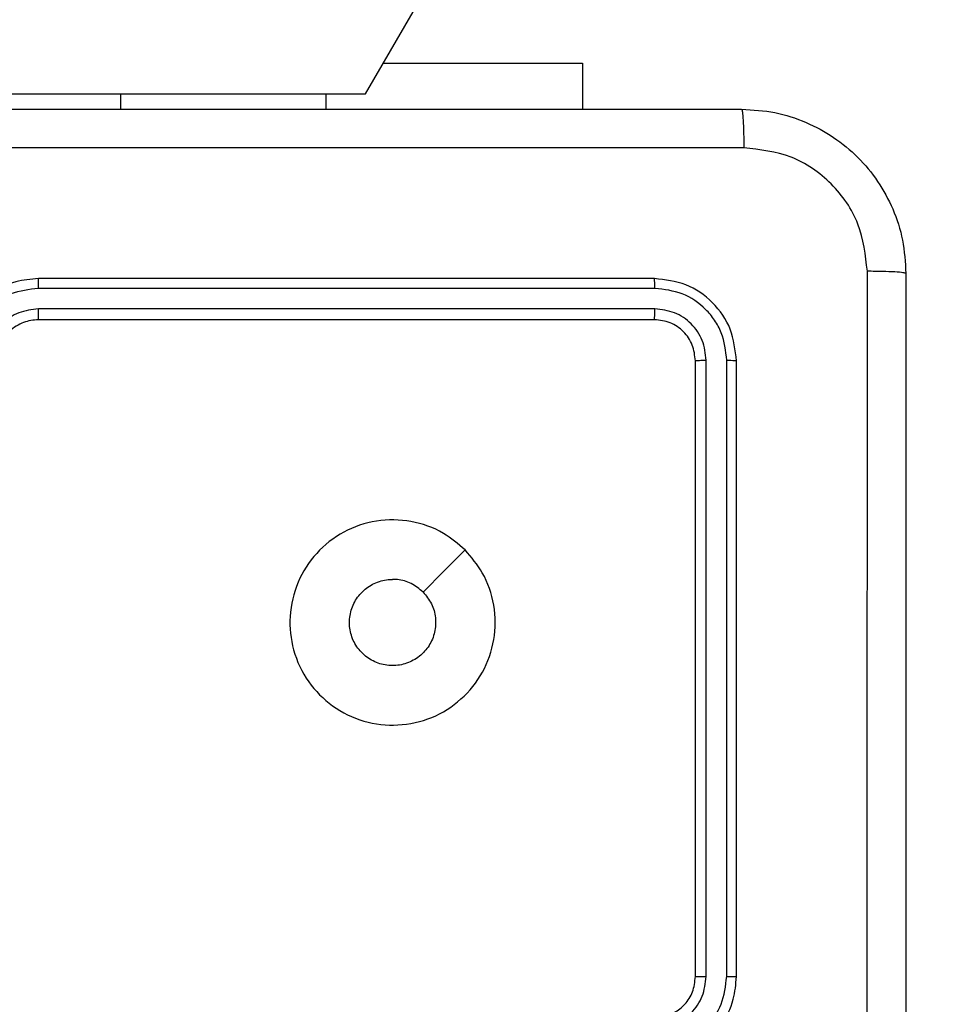
# Model space of a CAD drawing. Units: millimetres. Extents: x 677 to 2116, y 318 to 1174.
# Drawn here: x 1394 to 1399, y 626 to 631 of the extents above; entities that cross this region are included whole.
import ezdxf

# ---------------------------------------------------------------- set-up
doc = ezdxf.new("R2010")
doc.units = ezdxf.units.MM
doc.header["$LTSCALE"] = 45
doc.header["$PDSIZE"] = -1
doc.layers.add('VP-DIM', color=7, linetype='Continuous')
doc.layers.add('VP-EQ', color=7, linetype='Continuous', true_color=0x8a3492)
doc.dimstyles.get("Standard").update_dxf_attribs({"dimtxt": 14, "dimasz": 20, "dimexe": 20, "dimexo": 50, "dimgap": 20, "dimtad": 0, "dimdec": 0, "dimzin": 0, "dimdsep": 46, "dimtxsty": 'Standard', "dimcen": -0.09, "dimadec": 0, "dimazin": 0, "dimtfac": 1, "dimtdec": 4, "dimtofl": 0, "dimtmove": 0, "dimatfit": 3, "dimfxl": 70, "dimfxlon": 1, "dimtolj": 1, "dimtzin": 0, "dimarcsym": 0})

# ---------------------------------------------------------------- blocks, each defined once
blk = doc.blocks.new('*D97')
at = {"layer": 'Defpoints', "color": 0}
for p in [(1678.3577, 1051.5747), (1388.7077, 626.1043), (1678.3577, 626.1043)]:
    blk.add_point(p, dxfattribs=at)
at = {"layer": 'VP-DIM', "color": 0, "lineweight": -2}
for p, q in [((1388.7077, 981.5747), (1388.7077, 1071.5747)), ((1678.3577, 981.5747), (1678.3577, 1071.5747)), ((1408.7077, 1051.5747), (1496.0327, 1051.5747)), ((1658.3577, 1051.5747), (1571.0327, 1051.5747))]:
    blk.add_line(p, q, dxfattribs=at)
at = {"layer": 'VP-DIM', "color": 0}
for points in [[(1408.7077, 1054.9081), (1408.7077, 1048.2414), (1388.7077, 1051.5747)], [(1658.3577, 1048.2414), (1658.3577, 1054.9081), (1678.3577, 1051.5747)]]:
    blk.add_solid(points, dxfattribs=at)
at = {"layer": 'VP-DIM', "color": 0, "insert": (1533.5327, 1051.5747), "char_height": 14, "attachment_point": 5}
blk.add_mtext('\\A1;290', dxfattribs=at)
blk = doc.blocks.new('*D100')
at = {"layer": 'Defpoints', "color": 0}
for p in [(1858.3577, 1153.5747), (1208.7077, 626.0332), (1858.3577, 626.0332)]:
    blk.add_point(p, dxfattribs=at)
at = {"layer": 'VP-DIM', "color": 0, "lineweight": -2}
for p, q in [((1208.7077, 1083.5747), (1208.7077, 1173.5747)), ((1858.3577, 1083.5747), (1858.3577, 1173.5747)), ((1228.7077, 1153.5747), (1501.7162, 1153.5747)), ((1838.3577, 1153.5747), (1576.7162, 1153.5747))]:
    blk.add_line(p, q, dxfattribs=at)
at = {"layer": 'VP-DIM', "color": 0}
for points in [[(1228.7077, 1156.9081), (1228.7077, 1150.2414), (1208.7077, 1153.5747)], [(1838.3577, 1150.2414), (1838.3577, 1156.9081), (1858.3577, 1153.5747)]]:
    blk.add_solid(points, dxfattribs=at)
at = {"layer": 'VP-DIM', "color": 0, "insert": (1539.2162, 1153.5747), "char_height": 14, "attachment_point": 5}
blk.add_mtext('\\A1;650', dxfattribs=at)
blk = doc.blocks.new('1420')
at = {"color": 7, "linetype": 'Continuous', "lineweight": 25}
for p, q in [((-529.041, 72.4244), (-517.0267, 93.2337)), ((-528.9548, 72.5737), (-527.9849, 72.5737)), ((-527.9849, 72.5737), (-527.9849, 72.3494)), ((-532.2349, 72.4244), (-530.2349, 72.4244)), ((-530.2349, 72.4244), (-529.2349, 72.4244)), ((-529.2349, 72.4244), (-529.2349, 72.3494)), ((-529.2349, 72.4244), (-529.041, 72.4244)), ((-527.6349, 71.5244), (-530.6349, 71.5244)), ((-527.6326, 71.477), (-530.6345, 71.4769)), ((-527.6326, 71.3769), (-530.6345, 71.3769)), ((-527.6349, 71.3244), (-530.6349, 71.3244)), ((-527.3824, 68.1248), (-527.3824, 71.1268)), ((-527.2824, 68.1248), (-527.2823, 71.1268)), ((-527.4349, 68.1244), (-527.4349, 71.1244)), ((-527.2349, 68.1244), (-527.2349, 71.1244))]:
    blk.add_line(p, q, dxfattribs=at)
at = {"color": 8, "linetype": 'Continuous', "lineweight": 25}
blk.add_line((-530.2349, 72.4244), (-530.2349, 72.3494), dxfattribs=at)
at = {"color": 7, "linetype": 'Continuous', "lineweight": 25, "flags": 128}
blk.add_lwpolyline([(-528.5566, 70.2028), (-528.659, 70.1003), (-528.7614, 69.9979)], dxfattribs=at)
at = {"color": 7, "linetype": 'Continuous', "lineweight": 25}
for points, knots in [([(-535.2599, 72.3494), (-534.366, 72.3494), (-532.5777, 72.3494), (-529.8921, 72.3494), (-528.1039, 72.3494), (-527.2099, 72.3494)], [0, 0, 0, 0, 0.333296, 0.666701, 1, 1, 1, 1]), ([(-527.2099, 72.3494), (-527.2086, 72.3466), (-527.2059, 72.341), (-527.2024, 72.2982), (-527.1999, 72.2364), (-527.1994, 72.1866), (-527.1992, 72.1617)], [0, 0, 0, 0, 0.2504192, 0.5001421, 0.7500709, 1, 1, 1, 1]), ([(-527.2099, 72.3494), (-527.1554, 72.3462), (-527.0479, 72.3398), (-526.8477, 72.2749), (-526.63, 72.1295), (-526.4845, 71.9118), (-526.4196, 71.7116), (-526.4132, 71.604), (-526.4099, 71.5494)], [0, 0, 0, 0, 0.130357, 0.25732, 0.49999, 0.742412, 0.869443, 1, 1, 1, 1]), ([(-527.1992, 72.1617), (-528.0956, 72.1617), (-529.8885, 72.1616), (-532.5813, 72.1616), (-534.3742, 72.1617), (-535.2706, 72.1617)], [0, 0, 0, 0, 0.333336, 0.666664, 1, 1, 1, 1]), ([(-526.5976, 71.5601), (-526.6068, 71.6388), (-526.6253, 71.7962), (-526.7638, 71.9956), (-526.9629, 72.1345), (-527.1205, 72.1527), (-527.1992, 72.1617)], [0, 0, 0, 0, 0.25003, 0.499938, 0.75004, 1, 1, 1, 1]), ([(-526.5976, 63.4887), (-526.5976, 64.3851), (-526.5977, 66.178), (-526.5977, 68.8708), (-526.5976, 70.6637), (-526.5976, 71.5601)], [0, 0, 0, 0, 0.333336, 0.666664, 1, 1, 1, 1]), ([(-526.4099, 71.5494), (-526.4128, 71.5507), (-526.4187, 71.5534), (-526.461, 71.5569), (-526.5228, 71.5594), (-526.5726, 71.5599), (-526.5976, 71.5601)], [0, 0, 0, 0, 0.249928, 0.499908, 0.749597, 1, 1, 1, 1]), ([(-530.6349, 71.5244), (-530.672, 71.5214), (-530.7562, 71.5145), (-530.8585, 71.4622), (-530.9364, 71.3921), (-530.9887, 71.3183), (-531.0271, 71.2272), (-531.0323, 71.1595), (-531.0349, 71.1244)], [0, 0, 0, 0, 0.176951, 0.402124, 0.53339, 0.676799, 0.83234, 1, 1, 1, 1]), ([(-530.6345, 71.4769), (-530.6345, 71.4832), (-530.6346, 71.4958), (-530.6346, 71.5115), (-530.6348, 71.5222), (-530.6349, 71.5237), (-530.6349, 71.5244)], [0, 0, 0, 0, 0.250174, 0.500089, 0.749955, 1, 1, 1, 1]), ([(-527.6326, 71.477), (-527.6326, 71.484), (-527.6327, 71.4981), (-527.6334, 71.5136), (-527.6341, 71.5227), (-527.6347, 71.5238), (-527.6349, 71.5244)], [0, 0, 0, 0, 0.279804, 0.559176, 0.779441, 1, 1, 1, 1]), ([(-527.2349, 71.1244), (-527.2409, 71.1768), (-527.2529, 71.2816), (-527.3454, 71.4138), (-527.4777, 71.5064), (-527.5825, 71.5184), (-527.6349, 71.5244)], [0, 0, 0, 0, 0.249959, 0.499872, 0.74985, 1, 1, 1, 1]), ([(-526.4099, 71.5494), (-526.4099, 70.6554), (-526.4099, 68.8672), (-526.4099, 66.1816), (-526.4099, 64.3934), (-526.4099, 63.4994)], [0, 0, 0, 0, 0.333296, 0.666701, 1, 1, 1, 1]), ([(-530.6345, 71.4769), (-530.6803, 71.4714), (-530.7719, 71.4602), (-530.888, 71.3801), (-530.9688, 71.2643), (-530.9794, 71.1726), (-530.9848, 71.1267)], [0, 0, 0, 0, 0.249905, 0.499851, 0.749544, 1, 1, 1, 1]), ([(-527.2823, 71.1268), (-527.2875, 71.1726), (-527.2953, 71.2416), (-527.3397, 71.3228), (-527.3979, 71.3932), (-527.4955, 71.4604), (-527.5869, 71.4715), (-527.6326, 71.477)], [0, 0, 0, 0, 0.25015, 0.376168, 0.500772, 0.750378, 1, 1, 1, 1]), ([(-530.6345, 71.3769), (-530.6672, 71.3729), (-530.7326, 71.3649), (-530.8156, 71.3077), (-530.8733, 71.225), (-530.8809, 71.1595), (-530.8847, 71.1267)], [0, 0, 0, 0, 0.2499, 0.499848, 0.749545, 1, 1, 1, 1]), ([(-530.6349, 71.3244), (-530.6349, 71.3246), (-530.6348, 71.325), (-530.6348, 71.3282), (-530.6347, 71.3331), (-530.6346, 71.3397), (-530.6346, 71.3478), (-530.6346, 71.3569), (-530.6345, 71.3667), (-530.6345, 71.3735), (-530.6345, 71.3769)], [0, 0, 0, 0, 0.124885, 0.250204, 0.375223, 0.500008, 0.624755, 0.7498, 0.874959, 1, 1, 1, 1]), ([(-527.6349, 71.3244), (-527.6346, 71.3254), (-527.6338, 71.3275), (-527.6331, 71.3416), (-527.6326, 71.359), (-527.6326, 71.371), (-527.6326, 71.3769)], [0, 0, 0, 0, 0.27981, 0.558962, 0.779466, 1, 1, 1, 1]), ([(-527.3824, 71.1268), (-527.3861, 71.1595), (-527.3917, 71.2088), (-527.4234, 71.2668), (-527.4649, 71.3171), (-527.5347, 71.3651), (-527.5999, 71.373), (-527.6326, 71.3769)], [0, 0, 0, 0, 0.250152, 0.37617, 0.500782, 0.750383, 1, 1, 1, 1]), ([(-530.6349, 71.3244), (-530.6595, 71.3218), (-530.6974, 71.3179), (-530.7436, 71.2938), (-530.7732, 71.2705), (-530.7952, 71.2453), (-530.8133, 71.2169), (-530.8305, 71.1774), (-530.8333, 71.1438), (-530.8349, 71.1244)], [0, 0, 0, 0, 0.233625, 0.36002, 0.492478, 0.592729, 0.679023, 0.814849, 1, 1, 1, 1]), ([(-527.4349, 71.1244), (-527.4379, 71.1506), (-527.4439, 71.203), (-527.4902, 71.2691), (-527.5563, 71.3154), (-527.6087, 71.3214), (-527.6349, 71.3244)], [0, 0, 0, 0, 0.250014, 0.49987, 0.74979, 1, 1, 1, 1]), ([(-527.4349, 71.1244), (-527.4339, 71.1248), (-527.4318, 71.1255), (-527.4177, 71.1263), (-527.4003, 71.1267), (-527.3884, 71.1267), (-527.3824, 71.1268)], [0, 0, 0, 0, 0.27979, 0.558941, 0.77945, 1, 1, 1, 1]), ([(-527.2823, 71.1268), (-527.2753, 71.1267), (-527.2612, 71.1266), (-527.2457, 71.1259), (-527.2366, 71.1252), (-527.2355, 71.1247), (-527.2349, 71.1244)], [0, 0, 0, 0, 0.2799305, 0.559364, 0.779685, 1, 1, 1, 1]), ([(-528.5565, 70.2028), (-528.5264, 70.1671), (-528.4601, 70.0887), (-528.4081, 69.9348), (-528.4078, 69.7644), (-528.4636, 69.6025), (-528.571, 69.4696), (-528.7154, 69.3777), (-528.8825, 69.3412), (-529.0532, 69.3599), (-529.2062, 69.4354), (-529.3273, 69.5573), (-529.4004, 69.711), (-529.4179, 69.8819), (-529.3794, 70.0481), (-529.2864, 70.1925), (-529.1521, 70.2977), (-528.9898, 70.3528), (-528.8191, 70.3501), (-528.6673, 70.2973), (-528.5905, 70.2318), (-528.5565, 70.2028)], [0, 0, 0, 0, 0.044523, 0.097905, 0.151702, 0.205541, 0.258934, 0.312782, 0.366705, 0.419996, 0.474538, 0.52707, 0.582037, 0.634413, 0.689049, 0.74252, 0.79617, 0.849852, 0.903702, 0.957429, 1, 1, 1, 1]), ([(-528.7614, 69.9979), (-528.7464, 69.9796), (-528.7163, 69.9429), (-528.6974, 69.8729), (-528.7013, 69.8015), (-528.729, 69.7351), (-528.777, 69.6816), (-528.8401, 69.6471), (-528.911, 69.6354), (-528.9818, 69.6478), (-529.0445, 69.683), (-529.092, 69.7369), (-529.1189, 69.8034), (-529.1224, 69.8751), (-529.1019, 69.944), (-529.0598, 70.0023), (-529.0007, 70.0431), (-528.9475, 70.0582), (-528.9169, 70.0592), (-528.9099, 70.0594)], [0, 0, 0, 0, 0.061298, 0.122592, 0.183902, 0.245271, 0.306659, 0.368103, 0.429516, 0.49092, 0.552224, 0.613533, 0.67478, 0.7361, 0.797424, 0.858839, 0.920275, 0.981707, 1, 1, 1, 1]), ([(-528.7614, 69.9979), (-528.7797, 70.0129), (-528.8164, 70.0429), (-528.8709, 70.058), (-528.9022, 70.0591), (-528.9099, 70.0594)], [0, 0, 0, 0, 0.4289128, 0.8578293, 1, 1, 1, 1]), ([(-527.6349, 67.7244), (-527.5999, 67.7271), (-527.5324, 67.7322), (-527.4414, 67.7704), (-527.3676, 67.8226), (-527.2974, 67.9004), (-527.2449, 68.0028), (-527.238, 68.0872), (-527.2349, 68.1244)], [0, 0, 0, 0, 0.167277, 0.322543, 0.465788, 0.596999, 0.822391, 1, 1, 1, 1]), ([(-527.6349, 67.9244), (-527.6165, 67.9259), (-527.5827, 67.9286), (-527.5309, 67.9507), (-527.4829, 67.9887), (-527.4432, 68.0498), (-527.4378, 68.0989), (-527.4349, 68.1244)], [0, 0, 0, 0, 0.17605, 0.32373, 0.533029, 0.756671, 1, 1, 1, 1]), ([(-527.6326, 67.8746), (-527.5999, 67.8786), (-527.5346, 67.8865), (-527.4517, 67.9437), (-527.3939, 68.0264), (-527.3863, 68.092), (-527.3824, 68.1248)], [0, 0, 0, 0, 0.2499406, 0.4998772, 0.7495675, 1, 1, 1, 1]), ([(-527.6326, 67.7746), (-527.5867, 67.7799), (-527.495, 67.7905), (-527.3792, 67.8713), (-527.2991, 67.9874), (-527.2879, 68.079), (-527.2824, 68.1248)], [0, 0, 0, 0, 0.250456, 0.500146, 0.750094, 1, 1, 1, 1]), ([(-527.4349, 68.1244), (-527.4347, 68.1244), (-527.4343, 68.1245), (-527.4311, 68.1245), (-527.4262, 68.1246), (-527.4196, 68.1247), (-527.4116, 68.1247), (-527.4024, 68.1248), (-527.3926, 68.1248), (-527.3858, 68.1248), (-527.3824, 68.1248)], [0, 0, 0, 0, 0.124877, 0.250193, 0.375216, 0.500001, 0.624752, 0.7498, 0.874957, 1, 1, 1, 1]), ([(-527.2824, 68.1248), (-527.2761, 68.1248), (-527.2635, 68.1248), (-527.2479, 68.1247), (-527.2371, 68.1245), (-527.2356, 68.1244), (-527.2349, 68.1244)], [0, 0, 0, 0, 0.250149, 0.500048, 0.74993, 1, 1, 1, 1])]:
    blk.add_open_spline(points, degree=3, knots=knots, dxfattribs=at)
blk = doc.blocks.new('wd1420 2d')
at = {"layer": 'VP-EQ', "color": 0}
blk.add_blockref('1420', (1924.7676, 558.3608), dxfattribs=at)

msp = doc.modelspace()

# ---------------------------------------------------------------- block references
at = {"layer": 'VP-EQ', "color": 0}
msp.add_blockref('wd1420 2d', (0, 0), dxfattribs=at)

# ---------------------------------------------------------------- dimensions: what is measured, and where the dimension line sits
at = {"layer": 'VP-DIM', "color": 0}
for base, p1, p2, picture, middle in [((1858.3577, 1153.5747), (1208.7077, 626.0332), (1858.3577, 626.0332), '*D100', (1539.2162, 1153.5747)), ((1678.3577, 1051.5747), (1388.7077, 626.1043), (1678.3577, 626.1043), '*D97', (1533.5327, 1051.5747))]:
    dim = msp.add_linear_dim(base=base, p1=p1, p2=p2, dimstyle='Standard', dxfattribs=at)
    dim.commit()
    dim.dimension.update_dxf_attribs({"geometry": picture, "text_midpoint": middle, "dimtype": 160})

doc.saveas('drawing.dxf')
